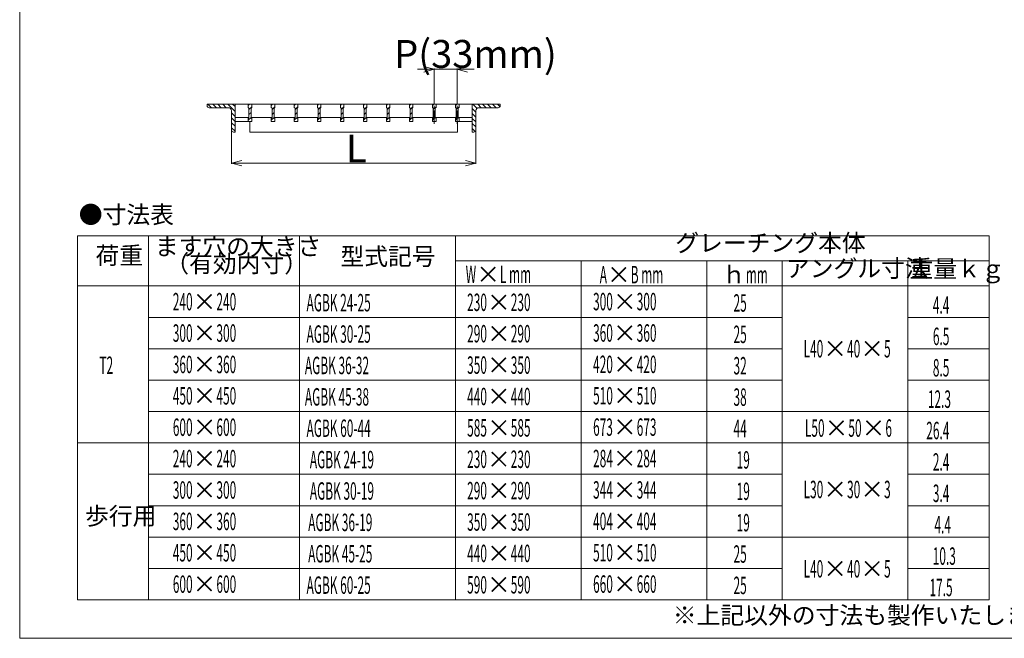
# Model space of a CAD drawing. Units: inches. Extents: x -3618 to -1234, y -1220 to 442.
# Drawn here: x -3618 to -2208, y -1220 to -333 of the extents above; entities that cross this region are included whole.
import ezdxf

# ---------------------------------------------------------------- set-up
doc = ezdxf.new("R2010")
doc.units = ezdxf.units.IN
doc.header["$MEASUREMENT"] = 0
doc.header["$PDMODE"] = 65
doc.header["$PDSIZE"] = 0.2
doc.linetypes.add('CENTER2', pattern=[28.575, 19.05, -3.175, 3.175, -3.175])
doc.linetypes.add('DIVIDE', pattern=[1.25, 0.5, -0.25, 0, -0.25, 0, -0.25])
doc.layers.get('DEFPOINTS').update_dxf_attribs({"color": 3, "linetype": 'DIVIDE', "lineweight": 0})
for name, color, linetype, lineweight in [('1', 7, 'Continuous', 0), ('2', 7, 'Continuous', 0), ('25', 7, 'Continuous', 0), ('6', 7, 'Continuous', 0)]:
    doc.layers.add(name, color=color, linetype=linetype, lineweight=lineweight)
doc.styles.add('MTSTANDARD18', font='MONOTXT.shx', dxfattribs={"width": 0.990392, "bigfont": 'EXTFONT.shx'})
doc.styles.add('MTSTANDARD19', font='MONOTXT.shx', dxfattribs={"width": 1.005819, "bigfont": 'EXTFONT.shx'})
doc.styles.add('MTSTANDARD20', font='MONOTXT.shx', dxfattribs={"width": 1.002433, "bigfont": 'EXTFONT.shx'})
doc.styles.add('MTSTANDARD21', font='MONOTXT.shx', dxfattribs={"width": 1.278405, "bigfont": 'EXTFONT.shx'})
doc.styles.add('MTSTANDARD22', font='MONOTXT.shx', dxfattribs={"width": 1.008343, "bigfont": 'EXTFONT.shx'})
doc.styles.add('MTSTANDARD23', font='MONOTXT.shx', dxfattribs={"width": 1.2, "bigfont": 'EXTFONT.shx'})
doc.styles.add('MTSTANDARD24', font='MONOTXT.shx', dxfattribs={"width": 1.307315, "bigfont": 'EXTFONT.shx'})
doc.styles.add('MTSTANDARD25', font='MONOTXT.shx', dxfattribs={"width": 1.249495, "bigfont": 'EXTFONT.shx'})
doc.styles.add('MTSTANDARD26', font='MONOTXT.shx', dxfattribs={"width": 0.978044, "bigfont": 'EXTFONT.shx'})
doc.styles.add('MTSTANDARD27', font='MONOTXT.shx', dxfattribs={"width": 1.379418, "bigfont": 'EXTFONT.shx'})
doc.styles.add('MTSTANDARD28', font='MONOTXT.shx', dxfattribs={"width": 0.952382, "bigfont": 'EXTFONT.shx'})
doc.styles.add('MTSTANDARD29', font='MONOTXT.shx', dxfattribs={"width": 1.261314, "bigfont": 'EXTFONT.shx'})
doc.styles.add('MTSTANDARD30', font='MONOTXT.shx', dxfattribs={"width": 1.16, "bigfont": 'EXTFONT.shx'})
doc.styles.add('MTSTANDARD31', font='MONOTXT.shx', dxfattribs={"width": 1.163991, "bigfont": 'EXTFONT.shx'})
doc.styles.add('MTSTANDARD32', font='MONOTXT.shx', dxfattribs={"width": 1.25549, "bigfont": 'EXTFONT.shx'})
doc.styles.add('MTSTANDARD33', font='MONOTXT.shx', dxfattribs={"width": 1.072199, "bigfont": 'EXTFONT.shx'})
doc.styles.add('MTSTANDARD34', font='MONOTXT.shx', dxfattribs={"width": 0.8, "bigfont": 'EXTFONT.shx'})
doc.styles.add('MTSTANDARD35', font='MONOTXT.shx', dxfattribs={"width": 0.994013, "bigfont": 'EXTFONT.shx'})
doc.styles.add('MTSTANDARD36', font='MONOTXT.shx', dxfattribs={"width": 0.956394, "bigfont": 'EXTFONT.shx'})
doc.styles.add('MTSTANDARD37', font='MONOTXT.shx', dxfattribs={"width": 1.030302, "bigfont": 'EXTFONT.shx'})
doc.styles.add('MTSTANDARD38', font='MONOTXT.shx', dxfattribs={"width": 0.882483, "bigfont": 'EXTFONT.shx'})
doc.styles.add('MTSTANDARD39', font='MONOTXT.shx', dxfattribs={"width": 0.734663, "bigfont": 'EXTFONT.shx'})
doc.styles.add('MTSTANDARD40', font='MONOTXT.shx', dxfattribs={"width": 0.894211, "bigfont": 'EXTFONT.shx'})
doc.styles.add('MTSTANDARD41', font='MONOTXT.shx', dxfattribs={"width": 1.220584, "bigfont": 'EXTFONT.shx'})
doc.styles.add('MTSTANDARD5', font='MONOTXT.shx', dxfattribs={"width": 1.01758, "bigfont": 'EXTFONT.shx'})
doc.styles.add('MTSTANDARD7', font='MONOTXT.shx', dxfattribs={"bigfont": 'EXTFONT.shx'})
doc.styles.add('WinFont1', font='txt', dxfattribs={"width": 0.8})
doc.styles.add('WinFont2', font='txt', dxfattribs={"width": 0.8})
doc.dimstyles.new('DIMSTYEX_1', dxfattribs={"dimtxt": 35.84, "dimasz": 15, "dimexe": 1, "dimexo": 1, "dimgap": 1, "dimtad": 3, "dimdsep": 46, "dimtxsty": 'WinFont1', "dimblk": 'OPEN30', "dimblk1": 'OPEN30', "dimblk2": 'OPEN30', "dimsah": 1, "dimcen": 0, "dimclrd": 3, "dimclre": 3, "dimclrt": 2, "dimadec": 3, "dimazin": 2, "dimtfac": 0.65, "dimtofl": 0, "dimtmove": 0, "dimatfit": 3, "dimfxl": 1, "dimtolj": 1, "dimtzin": 0, "dimlwd": -1, "dimlwe": -1, "dimarcsym": 0})
doc.dimstyles.new('DIMSTYEX_2', dxfattribs={"dimtxt": 35.84, "dimasz": 15, "dimexe": 1, "dimexo": 1, "dimgap": 2, "dimtad": 3, "dimdsep": 46, "dimtxsty": 'WinFont2', "dimblk": 'OPEN30', "dimblk1": 'OPEN30', "dimblk2": 'OPEN30', "dimsah": 1, "dimcen": 0, "dimclrd": 3, "dimclre": 3, "dimclrt": 2, "dimadec": 3, "dimazin": 2, "dimtfac": 0.65, "dimtofl": 0, "dimtmove": 0, "dimatfit": 3, "dimfxl": 1, "dimtolj": 1, "dimtzin": 0, "dimlwd": -1, "dimlwe": -1, "dimarcsym": 0})

# ---------------------------------------------------------------- blocks, each defined once
blk = doc.blocks.new('_OPEN30')
at = {"color": 0, "linetype": 'ByBlock', "lineweight": -2}
for p, q in [((-1, 0.268), (0, 0)), ((-1, 0.268), (0, 0)), ((0, 0), (-1, -0.268)), ((0, 0), (-1, 0)), ((0, 0), (-1, -0.268)), ((0, 0), (-1, 0))]:
    blk.add_line(p, q, dxfattribs=at)
blk = doc.blocks.new('_D1')
at = {"layer": '1', "color": 3, "linetype": 'ByBlock'}
for p, q in [((-3314.9, -491.4), (-3314.9, -539.6)), ((-2964.9, -491.4), (-2964.9, -539.6)), ((-3314.9, -538.6), (-2964.9, -538.6))]:
    blk.add_line(p, q, dxfattribs=at)
at = {"layer": 'DEFPOINTS', "color": 3, "linetype": 'ByBlock'}
for p in [(-3314.9, -490.4), (-2964.9, -490.4), (-2964.9, -538.6)]:
    blk.add_point(p, dxfattribs=at)
at = {"layer": '1', "color": 3, "linetype": 'ByBlock', "xscale": 14.77211629518297, "yscale": 14.77211629518297, "zscale": 14.77211629518297, "rotation": 180}
blk.add_blockref('_OPEN30', (-3314.9, -538.6), dxfattribs=at)
at = {"layer": '1', "color": 3, "linetype": 'ByBlock', "xscale": 14.77211629518297, "yscale": 14.77211629518297, "zscale": 14.77211629518297}
blk.add_blockref('_OPEN30', (-2964.9, -538.6), dxfattribs=at)
at = {"layer": '1', "color": 2, "linetype": 'Continuous', "insert": (-3150.9, -537.6), "char_height": 40, "attachment_point": 7, "line_spacing_factor": 0.63002, "style": 'MTSTANDARD7'}
blk.add_mtext('{\\fＭＳ Ｐゴシック|b0|i0|c128|p50;\\W1.0;L}', dxfattribs=at)
blk = doc.blocks.new('_D2')
at = {"layer": '1', "color": 3, "linetype": 'ByBlock'}
for p, q in [((-3024.4, -404), (-3048.4, -404)), ((-3024.4, -453.1), (-3024.4, -403)), ((-3024.4, -404), (-3007.9, -404)), ((-3024.4, -404), (-2991.4, -404)), ((-2991.4, -404), (-3007.9, -404)), ((-2991.4, -453.1), (-2991.4, -403)), ((-2991.4, -404), (-2967.4, -404))]:
    blk.add_line(p, q, dxfattribs=at)
at = {"layer": 'DEFPOINTS', "color": 3, "linetype": 'ByBlock'}
for p in [(-2991.4, -404), (-3024.4, -454.1), (-2991.4, -454.1)]:
    blk.add_point(p, dxfattribs=at)
at = {"layer": '1', "color": 3, "linetype": 'ByBlock', "xscale": 14.77211629518297, "yscale": 14.77211629518297, "zscale": 14.77211629518297}
blk.add_blockref('_OPEN30', (-3024.4, -404), dxfattribs=at)
at = {"layer": '1', "color": 3, "linetype": 'ByBlock', "xscale": 14.77211629518297, "yscale": 14.77211629518297, "zscale": 14.77211629518297, "rotation": 180}
blk.add_blockref('_OPEN30', (-2991.4, -404), dxfattribs=at)
at = {"layer": '1', "color": 2, "linetype": 'Continuous', "insert": (-3081.9, -402), "char_height": 40, "attachment_point": 7, "line_spacing_factor": 0.63002, "style": 'MTSTANDARD7'}
blk.add_mtext('{\\fＭＳ Ｐゴシック|b0|i0|c128|p50;\\W1.0;P(33mm)}', dxfattribs=at)

msp = doc.modelspace()

# ---------------------------------------------------------------- linework, layer by layer
at = {"layer": '1', "color": 7, "linetype": 'Continuous'}
for p, q in [((-3618.444, -1219.882), (-3618.444, 442.118)), ((-3434.044, -1119.713), (-2526.044, -1119.713)), ((-2346.044, -1119.713), (-2229.044, -1119.713)), ((-3535.444, -1164.713), (-2229.044, -1164.713)), ((-1308.444, -1219.882), (-3618.444, -1219.882))]:
    msp.add_line(p, q, dxfattribs=at)
at = {"layer": '1', "color": 3, "linetype": 'Continuous'}
for p, q in [((-3434.044, -642.713), (-3434.044, -1164.713)), ((-3217.402, -642.713), (-3217.402, -1164.713)), ((-2994.044, -642.713), (-2994.044, -1164.713)), ((-2229.044, -642.713), (-2229.044, -1164.713)), ((-2814.044, -678.713), (-2814.044, -1164.713)), ((-2634.044, -678.713), (-2634.044, -1164.713)), ((-2526.044, -678.713), (-2526.044, -1164.713)), ((-2346.044, -678.713), (-2346.044, -1164.713)), ((-2346.044, -759.713), (-2229.044, -759.713)), ((-2346.044, -804.713), (-2229.044, -804.713)), ((-2346.044, -849.713), (-2229.044, -849.713)), ((-2346.044, -939.713), (-2229.044, -939.713)), ((-2346.044, -1029.713), (-2229.044, -1029.713))]:
    msp.add_line(p, q, dxfattribs=at)
at = {"layer": '2', "color": 3, "linetype": 'CENTER2'}
for p, q in [((-3024.411, -482.03), (-3024.411, -447.303)), ((-2991.411, -482.03), (-2991.411, -447.303))]:
    msp.add_line(p, q, dxfattribs=at)
at = {"layer": '2', "color": 2, "linetype": 'Continuous'}
for p, q in [((-3349.906, -454.078), (-3349.906, -456.078)), ((-3349.906, -454.078), (-3309.907, -454.078)), ((-3346.907, -459.078), (-3319.407, -459.078)), ((-3314.907, -463.578), (-3314.907, -491.077)), ((-3309.907, -484.077), (-3309.907, -454.078)), ((-3309.907, -454.078), (-3309.907, -494.077)), ((-3309.907, -454.078), (-2969.912, -454.078)), ((-3290.907, -458.578), (-3290.907, -454.078)), ((-3290.907, -458.578), (-3289.907, -459.578)), ((-3289.907, -459.578), (-3289.907, -473.577)), ((-3285.907, -458.578), (-3286.907, -459.578)), ((-3286.907, -473.577), (-3286.907, -459.578)), ((-3285.907, -458.578), (-3285.907, -454.078)), ((-3257.908, -458.578), (-3257.908, -454.078)), ((-3257.908, -458.578), (-3256.908, -459.578)), ((-3256.908, -459.578), (-3256.908, -473.577)), ((-3252.908, -458.578), (-3253.908, -459.578)), ((-3253.908, -473.577), (-3253.908, -459.578)), ((-3252.908, -458.578), (-3252.908, -454.078)), ((-3224.908, -458.578), (-3224.908, -454.078)), ((-3224.908, -458.578), (-3223.908, -459.578)), ((-3223.908, -459.578), (-3223.908, -473.577)), ((-3219.908, -458.578), (-3220.908, -459.578)), ((-3220.908, -473.577), (-3220.908, -459.578)), ((-3219.908, -458.578), (-3219.908, -454.078)), ((-3191.909, -458.578), (-3191.909, -454.078)), ((-3191.909, -458.578), (-3190.909, -459.578)), ((-3190.909, -459.578), (-3190.909, -473.577)), ((-3186.909, -458.578), (-3187.909, -459.578)), ((-3187.909, -473.577), (-3187.909, -459.578)), ((-3186.909, -458.578), (-3186.909, -454.078)), ((-3158.909, -458.578), (-3158.909, -454.078)), ((-3158.909, -458.578), (-3157.909, -459.578)), ((-3157.909, -459.578), (-3157.909, -473.577)), ((-3153.909, -458.578), (-3154.909, -459.578)), ((-3154.909, -473.577), (-3154.909, -459.578)), ((-3153.909, -458.578), (-3153.909, -454.078)), ((-3125.909, -458.578), (-3125.909, -454.078)), ((-3125.909, -458.578), (-3124.909, -459.578)), ((-3124.909, -459.578), (-3124.909, -473.577)), ((-3120.91, -458.578), (-3121.91, -459.578)), ((-3121.91, -473.577), (-3121.91, -459.578)), ((-3120.91, -458.578), (-3120.91, -454.078)), ((-3092.91, -458.578), (-3092.91, -454.078)), ((-3092.91, -458.578), (-3091.91, -459.578)), ((-3091.91, -459.578), (-3091.91, -473.577)), ((-3087.91, -458.578), (-3088.91, -459.578)), ((-3088.91, -473.577), (-3088.91, -459.578)), ((-3087.91, -458.578), (-3087.91, -454.078)), ((-3059.91, -458.578), (-3059.91, -454.078)), ((-3059.91, -458.578), (-3058.91, -459.578)), ((-3058.91, -459.578), (-3058.91, -473.577)), ((-3054.91, -458.578), (-3055.91, -459.578)), ((-3055.91, -473.577), (-3055.91, -459.578)), ((-3054.91, -458.578), (-3054.91, -454.078)), ((-3026.911, -458.578), (-3026.911, -454.078)), ((-3026.911, -458.578), (-3025.911, -459.578)), ((-3025.911, -459.578), (-3025.911, -473.577)), ((-3021.911, -458.578), (-3022.911, -459.578)), ((-3022.911, -473.577), (-3022.911, -459.578)), ((-3021.911, -458.578), (-3021.911, -454.078)), ((-2993.911, -458.578), (-2993.911, -454.078)), ((-2993.911, -458.578), (-2992.911, -459.578)), ((-2992.911, -459.578), (-2992.911, -473.577)), ((-2988.911, -458.578), (-2989.911, -459.578)), ((-2989.911, -473.577), (-2989.911, -459.578)), ((-2988.911, -458.578), (-2988.911, -454.078)), ((-2969.912, -484.077), (-2969.912, -454.078)), ((-2929.912, -454.078), (-2969.912, -454.078)), ((-2969.912, -454.078), (-2969.912, -494.077)), ((-2964.912, -463.578), (-2964.912, -491.077)), ((-2932.912, -459.078), (-2960.412, -459.078)), ((-2929.912, -454.078), (-2929.912, -456.078)), ((-3309.907, -473.077), (-3289.907, -473.077)), ((-3309.907, -479.077), (-3285.907, -479.077)), ((-3290.907, -474.577), (-3289.907, -473.577)), ((-3290.907, -479.077), (-3290.907, -474.577)), ((-3288.543, -479.077), (-3288.543, -494.077)), ((-3286.907, -473.077), (-3256.908, -473.077)), ((-3286.907, -473.577), (-3285.907, -474.577)), ((-3285.907, -479.077), (-3285.907, -474.577)), ((-3257.908, -474.577), (-3256.908, -473.577)), ((-3257.908, -479.077), (-3257.908, -474.577)), ((-3257.908, -479.077), (-3252.908, -479.077)), ((-3253.908, -473.077), (-3223.908, -473.077)), ((-3253.908, -473.577), (-3252.908, -474.577)), ((-3252.908, -479.077), (-3252.908, -474.577)), ((-3224.908, -474.577), (-3223.908, -473.577)), ((-3224.908, -479.077), (-3224.908, -474.577)), ((-3224.908, -479.077), (-3219.908, -479.077)), ((-3220.908, -473.077), (-3190.909, -473.077)), ((-3220.908, -473.577), (-3219.908, -474.577)), ((-3219.908, -479.077), (-3219.908, -474.577)), ((-3191.909, -474.577), (-3190.909, -473.577)), ((-3191.909, -479.077), (-3191.909, -474.577)), ((-3191.909, -479.077), (-3186.909, -479.077)), ((-3187.909, -473.077), (-3157.909, -473.077)), ((-3187.909, -473.577), (-3186.909, -474.577)), ((-3186.909, -479.077), (-3186.909, -474.577)), ((-3158.909, -474.577), (-3157.909, -473.577)), ((-3158.909, -479.077), (-3158.909, -474.577)), ((-3158.909, -479.077), (-3153.909, -479.077)), ((-3154.909, -473.077), (-3124.909, -473.077)), ((-3154.909, -473.577), (-3153.909, -474.577)), ((-3153.909, -479.077), (-3153.909, -474.577)), ((-3125.909, -474.577), (-3124.909, -473.577)), ((-3125.909, -479.077), (-3125.909, -474.577)), ((-3125.909, -479.077), (-3120.91, -479.077)), ((-3121.91, -473.077), (-3091.91, -473.077)), ((-3121.91, -473.577), (-3120.91, -474.577)), ((-3120.91, -479.077), (-3120.91, -474.577)), ((-3092.91, -474.577), (-3091.91, -473.577)), ((-3092.91, -479.077), (-3092.91, -474.577)), ((-3092.91, -479.077), (-3087.91, -479.077)), ((-3088.91, -473.077), (-3058.91, -473.077)), ((-3088.91, -473.577), (-3087.91, -474.577)), ((-3087.91, -479.077), (-3087.91, -474.577)), ((-3059.91, -474.577), (-3058.91, -473.577)), ((-3059.91, -479.077), (-3059.91, -474.577)), ((-3059.91, -479.077), (-3054.91, -479.077)), ((-3055.91, -473.077), (-3025.911, -473.077)), ((-3055.91, -473.577), (-3054.91, -474.577)), ((-3054.91, -479.077), (-3054.91, -474.577)), ((-3026.911, -474.577), (-3025.911, -473.577)), ((-3026.911, -479.077), (-3026.911, -474.577)), ((-3026.911, -479.077), (-3021.911, -479.077)), ((-3022.911, -473.077), (-2992.911, -473.077)), ((-3022.911, -473.577), (-3021.911, -474.577)), ((-3021.911, -479.077), (-3021.911, -474.577)), ((-2993.911, -474.577), (-2992.911, -473.577)), ((-2993.911, -479.077), (-2993.911, -474.577)), ((-2993.911, -479.077), (-2969.912, -479.077)), ((-2991.275, -479.077), (-2991.275, -494.077)), ((-2989.911, -473.077), (-2969.912, -473.077)), ((-2989.911, -473.577), (-2988.911, -474.577)), ((-2988.911, -479.077), (-2988.911, -474.577)), ((-3311.907, -494.077), (-3309.907, -494.077)), ((-3288.543, -494.077), (-2991.275, -494.077)), ((-2969.912, -494.077), (-2967.912, -494.077))]:
    msp.add_line(p, q, dxfattribs=at)
at = {"layer": '2', "color": 4, "linetype": 'Continuous'}
for p, q in [((-3343.693, -459.078), (-3348.693, -454.078)), ((-3336.622, -459.078), (-3341.622, -454.078)), ((-3329.551, -459.078), (-3334.551, -454.078)), ((-3322.48, -459.078), (-3327.48, -454.078)), ((-3309.907, -464.58), (-3320.409, -454.078)), ((-3309.907, -457.509), (-3313.338, -454.078)), ((-3289.192, -454.078), (-3290.907, -455.793)), ((-3285.907, -457.864), (-3289.907, -461.864)), ((-3256.192, -454.078), (-3257.908, -455.793)), ((-3252.908, -457.864), (-3256.908, -461.864)), ((-3223.192, -454.078), (-3224.908, -455.793)), ((-3219.908, -457.864), (-3223.908, -461.864)), ((-3190.193, -454.078), (-3191.909, -455.793)), ((-3186.909, -457.864), (-3190.909, -461.864)), ((-3157.193, -454.078), (-3158.909, -455.793)), ((-3153.909, -457.864), (-3157.909, -461.864)), ((-3124.194, -454.078), (-3125.909, -455.793)), ((-3120.91, -457.864), (-3124.909, -461.864)), ((-3091.194, -454.078), (-3092.91, -455.793)), ((-3087.91, -457.864), (-3091.91, -461.864)), ((-3058.195, -454.078), (-3059.91, -455.793)), ((-3054.91, -457.864), (-3058.91, -461.864)), ((-3025.195, -454.078), (-3026.911, -455.793)), ((-3021.911, -457.864), (-3025.911, -461.864)), ((-2992.196, -454.078), (-2993.911, -455.793)), ((-2988.911, -457.864), (-2992.911, -461.864)), ((-2964.912, -465.438), (-2969.912, -460.438)), ((-2963.362, -459.917), (-2969.201, -454.078)), ((-2957.13, -459.078), (-2962.13, -454.078)), ((-2950.059, -459.078), (-2955.059, -454.078)), ((-2942.988, -459.078), (-2947.988, -454.078)), ((-2935.917, -459.078), (-2940.917, -454.078)), ((-2930.326, -457.598), (-2933.846, -454.078)), ((-3309.907, -471.651), (-3314.907, -466.651)), ((-3309.907, -478.722), (-3314.907, -473.722)), ((-3286.907, -473.006), (-3290.907, -477.006)), ((-3286.907, -465.935), (-3289.907, -468.935)), ((-3253.908, -473.006), (-3257.908, -477.006)), ((-3253.908, -465.935), (-3256.908, -468.935)), ((-3220.908, -473.006), (-3224.908, -477.006)), ((-3220.908, -465.935), (-3223.908, -468.935)), ((-3187.909, -473.006), (-3191.909, -477.006)), ((-3187.909, -465.935), (-3190.909, -468.935)), ((-3154.909, -473.006), (-3158.909, -477.006)), ((-3154.909, -465.935), (-3157.909, -468.935)), ((-3121.91, -473.006), (-3125.909, -477.006)), ((-3121.91, -465.935), (-3124.909, -468.935)), ((-3088.91, -473.006), (-3092.91, -477.006)), ((-3088.91, -465.935), (-3091.91, -468.935)), ((-3055.91, -473.006), (-3059.91, -477.006)), ((-3055.91, -465.935), (-3058.91, -468.935)), ((-3022.911, -473.006), (-3026.911, -477.006)), ((-3022.911, -465.935), (-3025.911, -468.935)), ((-2989.911, -473.006), (-2993.911, -477.006)), ((-2989.911, -465.935), (-2992.911, -468.935)), ((-2964.912, -472.509), (-2969.912, -467.509)), ((-2964.912, -479.58), (-2969.912, -474.58)), ((-3309.907, -485.793), (-3314.907, -480.793)), ((-3309.907, -492.864), (-3314.907, -487.864)), ((-2964.912, -486.651), (-2969.912, -481.651)), ((-2965.62, -493.013), (-2969.912, -488.722))]:
    msp.add_line(p, q, dxfattribs=at)
at = {"layer": '2', "color": 2, "linetype": 'Continuous'}
for centre, radius, start, end in [((-3346.907, -456.078), 3, 180, 270), ((-3319.407, -463.578), 4.5, 0, 90), ((-2960.412, -463.578), 4.5, 90, 180), ((-2932.912, -456.078), 3, 270, 0), ((-3311.907, -491.077), 3, 180, 270), ((-2967.912, -491.077), 3, 270, 0)]:
    msp.add_arc(centre, radius, start, end, dxfattribs=at)
at = {"layer": '6', "color": 3, "linetype": 'Continuous'}
for p, q in [((-2229.044, -642.713), (-3535.444, -642.713)), ((-3535.444, -642.713), (-3535.444, -1164.713)), ((-2994.044, -678.713), (-2229.044, -678.713)), ((-3535.444, -714.713), (-2229.044, -714.713)), ((-3434.044, -759.713), (-2945.444, -759.713)), ((-2945.444, -759.713), (-2526.044, -759.713)), ((-3434.044, -804.713), (-2945.444, -804.713)), ((-2945.444, -804.713), (-2526.044, -804.713)), ((-3434.044, -849.713), (-2945.444, -849.713)), ((-3385.444, -849.713), (-2945.444, -849.713)), ((-2945.444, -849.713), (-2585.444, -849.713)), ((-2945.444, -849.713), (-2526.044, -849.713)), ((-3434.044, -894.713), (-2229.044, -894.713)), ((-3385.444, -894.713), (-2945.444, -894.713)), ((-3535.444, -939.713), (-2945.444, -939.713)), ((-2945.444, -939.713), (-2346.044, -939.713)), ((-3434.044, -984.713), (-2945.444, -984.713)), ((-2945.444, -984.713), (-2526.044, -984.713)), ((-2346.044, -984.713), (-2229.044, -984.713)), ((-3434.044, -1029.713), (-2945.444, -1029.713)), ((-3385.444, -1029.713), (-2945.444, -1029.713)), ((-2945.444, -1029.713), (-2585.444, -1029.713)), ((-2945.444, -1029.713), (-2526.044, -1029.713)), ((-3434.044, -1074.713), (-2945.444, -1074.713)), ((-3385.444, -1074.713), (-2229.044, -1074.713))]:
    msp.add_line(p, q, dxfattribs=at)

# ---------------------------------------------------------------- texts
at = {"layer": '25', "color": 3, "linetype": 'Continuous', "insert": (-2682.641, -1207.07), "char_height": 25, "attachment_point": 7, "line_spacing_factor": 0.73, "style": 'MTSTANDARD5'}
msp.add_mtext('※上記以外の寸法も製作いたします。', dxfattribs=at)
at = {"layer": '6', "color": 3, "linetype": 'Continuous', "char_height": 25, "attachment_point": 7, "line_spacing_factor": 0.655}
for s, insert, style in [('●寸法表', (-3533.777, -632.726), 'MTSTANDARD18'), ('ます穴の大きさ', (-3424.881, -678.443), 'MTSTANDARD19'), ('グレーチング本体', (-2679.134, -673.213), 'MTSTANDARD22'), ('荷重', (-3509.863, -691.213), 'MTSTANDARD28'), ('型式記号', (-3158.875, -692.646), 'MTSTANDARD18'), ('（有効内寸）', (-3409.881, -702.943), 'MTSTANDARD20'), ('アングル寸法', (-2520.522, -709.786), 'MTSTANDARD20'), ('重量ｋｇ', (-2343.389, -710.3), 'MTSTANDARD18'), ('{\\W0.5x;W}×{\\W0.5x;L mm}', (-2979.368, -710.596), 'MTSTANDARD29'), ('{\\W0.5x;A}×{\\W0.5x;B mm}', (-2787.317, -710.949), 'MTSTANDARD31'), ('ｈ{\\W0.5x;mm}', (-2612.151, -711.05), 'MTSTANDARD32'), ('{\\W0.5x;240}×{\\W0.5x;240}', (-3399.047, -749.713), 'MTSTANDARD23'), ('{\\W0.5x;AGBK 24-25}', (-3207.391, -751.146), 'MTSTANDARD21'), ('{\\W0.5x;230}×{\\W0.5x;230}', (-2977.287, -750.64), 'MTSTANDARD30'), ('{\\W0.5x;300}×{\\W0.5x;300}', (-2796.834, -749.586), 'MTSTANDARD30'), ('{\\W0.5x;25}', (-2595.602, -751.55), 'MTSTANDARD27'), ('{\\W0.5x;4.4}', (-2309.959, -754.473), 'MTSTANDARD35'), ('{\\W0.5x;300}×{\\W0.5x;300}', (-3399.047, -794.713), 'MTSTANDARD23'), ('{\\W0.5x;AGBK 30-25}', (-3207.391, -796.146), 'MTSTANDARD21'), ('{\\W0.5x;290}×{\\W0.5x;290}', (-2977.287, -795.64), 'MTSTANDARD30'), ('{\\W0.5x;360}×{\\W0.5x;360}', (-2796.834, -794.586), 'MTSTANDARD30'), ('{\\W0.5x;25}', (-2595.602, -796.55), 'MTSTANDARD27'), ('{\\W0.5x;6.5}', (-2309.959, -799.473), 'MTSTANDARD35'), ('{\\W0.5x;L40}×{\\W0.5x;40}×{\\W0.5x;5}', (-2495.188, -817.213), 'MTSTANDARD34'), ('{\\W0.5x;T2}', (-3504.204, -840.846), 'MTSTANDARD27'), ('{\\W0.5x;360}×{\\W0.5x;360}', (-3399.047, -839.713), 'MTSTANDARD23'), ('{\\W0.5x;AGBK 36-32}', (-3209.751, -841.146), 'MTSTANDARD24'), ('{\\W0.5x;350}×{\\W0.5x;350}', (-2977.287, -840.64), 'MTSTANDARD30'), ('{\\W0.5x;420}×{\\W0.5x;420}', (-2796.834, -839.586), 'MTSTANDARD30'), ('{\\W0.5x;32}', (-2595.602, -841.55), 'MTSTANDARD27'), ('{\\W0.5x;8.5}', (-2309.959, -844.473), 'MTSTANDARD35'), ('{\\W0.5x;450}×{\\W0.5x;450}', (-3399.047, -884.713), 'MTSTANDARD23'), ('{\\W0.5x;440}×{\\W0.5x;440}', (-2977.287, -885.64), 'MTSTANDARD30'), ('{\\W0.5x;510}×{\\W0.5x;510}', (-2796.834, -884.586), 'MTSTANDARD30'), ('{\\W0.5x;AGBK 45-38}', (-3209.751, -886.146), 'MTSTANDARD24'), ('{\\W0.5x;38}', (-2595.602, -886.55), 'MTSTANDARD27'), ('{\\W0.5x;12.3}', (-2317.103, -889.473), 'MTSTANDARD36'), ('{\\W0.5x;600}×{\\W0.5x;600}', (-3399.047, -929.713), 'MTSTANDARD23'), ('{\\W0.5x;AGBK 60-44}', (-3207.391, -931.146), 'MTSTANDARD21'), ('{\\W0.5x;585}×{\\W0.5x;585}', (-2977.287, -930.64), 'MTSTANDARD30'), ('{\\W0.5x;673}×{\\W0.5x;673}', (-2796.834, -929.586), 'MTSTANDARD30'), ('{\\W0.5x;44}', (-2595.602, -931.55), 'MTSTANDARD27'), ('{\\W0.5x;L50}×{\\W0.5x;50}×{\\W0.5x;6}', (-2493.313, -930.908), 'MTSTANDARD34'), ('{\\W0.5x;26.4}', (-2319.422, -934.473), 'MTSTANDARD37'), ('{\\W0.5x;240}×{\\W0.5x;240}', (-3399.047, -974.713), 'MTSTANDARD23'), ('{\\W0.5x;AGBK 24-19}', (-3202.672, -976.146), 'MTSTANDARD41'), ('{\\W0.5x;230}×{\\W0.5x;230}', (-2977.287, -975.64), 'MTSTANDARD30'), ('{\\W0.5x;284}×{\\W0.5x;284}', (-2796.834, -974.586), 'MTSTANDARD30'), ('{\\W0.5x;19}', (-2591.109, -976.55), 'MTSTANDARD33'), ('{\\W0.5x;2.4}', (-2309.959, -979.473), 'MTSTANDARD35'), ('{\\W0.5x;300}×{\\W0.5x;300}', (-3399.047, -1019.713), 'MTSTANDARD23'), ('{\\W0.5x;AGBK 30-19}', (-3202.672, -1021.146), 'MTSTANDARD41'), ('{\\W0.5x;290}×{\\W0.5x;290}', (-2977.287, -1020.64), 'MTSTANDARD30'), ('{\\W0.5x;344}×{\\W0.5x;344}', (-2796.834, -1019.586), 'MTSTANDARD30'), ('{\\W0.5x;19}', (-2591.109, -1021.55), 'MTSTANDARD33'), ('{\\W0.5x;L30}×{\\W0.5x;30}×{\\W0.5x;3}', (-2495.188, -1018.976), 'MTSTANDARD34'), ('{\\W0.5x;3.4}', (-2309.959, -1024.473), 'MTSTANDARD35'), ('歩行用', (-3524.863, -1064.837), 'MTSTANDARD26'), ('{\\W0.5x;360}×{\\W0.5x;360}', (-3399.047, -1064.713), 'MTSTANDARD23'), ('{\\W0.5x;AGBK 36-19}', (-3205.032, -1066.146), 'MTSTANDARD25'), ('{\\W0.5x;350}×{\\W0.5x;350}', (-2977.287, -1065.64), 'MTSTANDARD30'), ('{\\W0.5x;404}×{\\W0.5x;404}', (-2796.834, -1064.586), 'MTSTANDARD30'), ('{\\W0.5x;19}', (-2591.109, -1066.55), 'MTSTANDARD33'), ('{\\W0.5x;4.4}', (-2307.663, -1069.473), 'MTSTANDARD40'), ('{\\W0.5x;450}×{\\W0.5x;450}', (-3399.047, -1109.713), 'MTSTANDARD23'), ('{\\W0.5x;AGBK 45-25}', (-3205.032, -1111.146), 'MTSTANDARD25'), ('{\\W0.5x;440}×{\\W0.5x;440}', (-2977.287, -1110.64), 'MTSTANDARD30'), ('{\\W0.5x;510}×{\\W0.5x;510}', (-2796.834, -1109.586), 'MTSTANDARD30'), ('{\\W0.5x;25}', (-2595.602, -1111.55), 'MTSTANDARD27'), ('{\\W0.5x;10.3}', (-2310.146, -1114.473), 'MTSTANDARD39'), ('{\\W0.5x;L40}×{\\W0.5x;40}×{\\W0.5x;5}', (-2495.188, -1132.786), 'MTSTANDARD34'), ('{\\W0.5x;600}×{\\W0.5x;600}', (-3399.047, -1154.713), 'MTSTANDARD23'), ('{\\W0.5x;AGBK 60-25}', (-3207.391, -1156.146), 'MTSTANDARD21'), ('{\\W0.5x;590}×{\\W0.5x;590}', (-2977.287, -1155.64), 'MTSTANDARD30'), ('{\\W0.5x;660}×{\\W0.5x;660}', (-2796.834, -1154.586), 'MTSTANDARD30'), ('{\\W0.5x;25}', (-2595.602, -1156.55), 'MTSTANDARD27'), ('{\\W0.5x;17.5}', (-2314.784, -1159.473), 'MTSTANDARD38')]:
    msp.add_mtext(s, dxfattribs=dict(at, insert=insert, style=style))

# ---------------------------------------------------------------- dimensions: what is measured, and where the dimension line sits
at = {"layer": '1', "color": 3, "linetype": 'ByBlock'}
for base, p1, p2, text, dimstyle, override, picture, middle in [((-2991.411, -403.995), (-3024.411, -454.078), (-2991.411, -454.078), 'P(<>mm)', 'DIMSTYEX_2', {"dimtxt": 35.84, "dimasz": 15, "dimgap": 2, "dimdec": 2, "dimtxsty": 'WinFont2', "dimblk1": 'OPEN30', "dimblk2": 'OPEN30', "dimsah": 1, "dimclrd": 3, "dimclre": 3, "dimclrt": 2, "dimtdec": 2}, '_D2', (-3007.911, -381.995)), ((-2964.912, -538.621), (-3314.907, -490.38), (-2964.912, -490.38), 'L', 'DIMSTYEX_1', {"dimtxt": 35.84, "dimasz": 15, "dimdec": 2, "dimtxsty": 'WinFont1', "dimblk1": 'OPEN30', "dimblk2": 'OPEN30', "dimsah": 1, "dimclrd": 3, "dimclre": 3, "dimclrt": 2, "dimtdec": 2}, '_D1', (-3139.909, -517.621))]:
    dim = msp.add_linear_dim(base=base, p1=p1, p2=p2, text=text, dimstyle=dimstyle, override=override, dxfattribs=at)
    dim.commit()
    dim.dimension.update_dxf_attribs({"geometry": picture, "text_midpoint": middle, "dimtype": 160})

doc.saveas('drawing.dxf')
